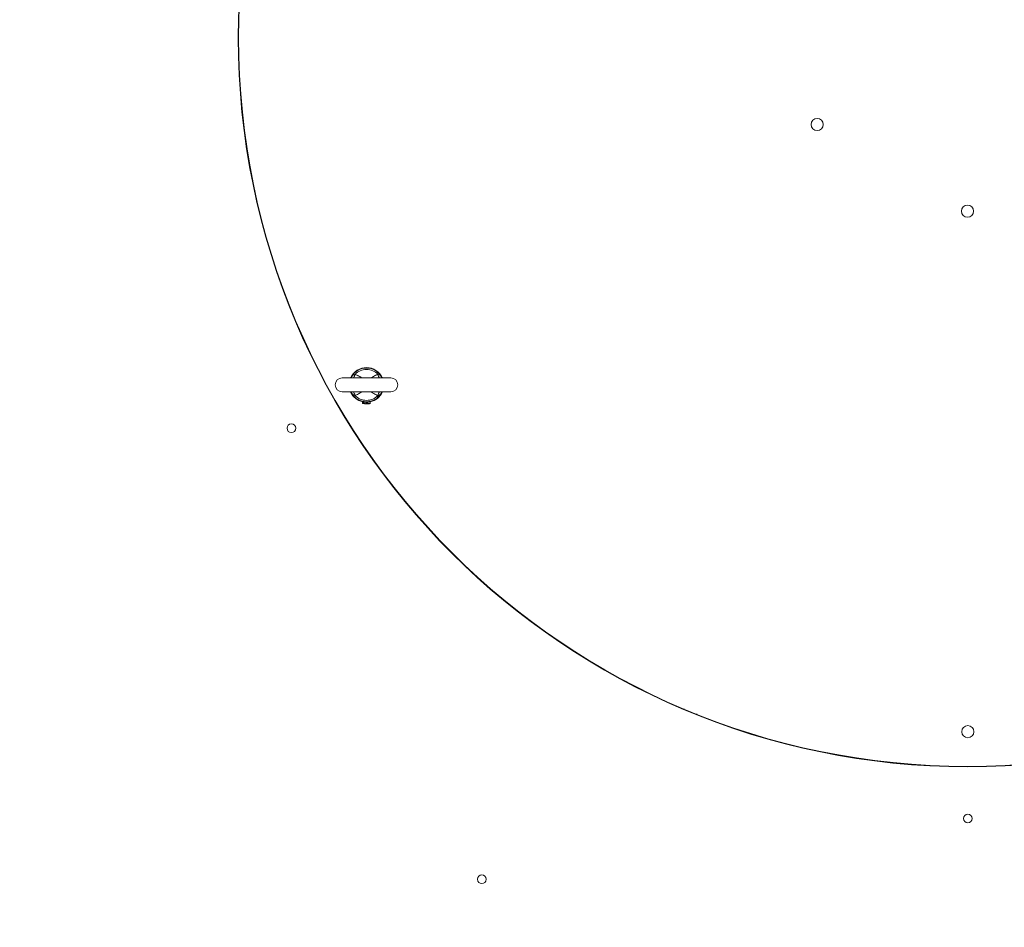
# Model space of a CAD drawing. Units: millimetres. Extents: x -15882 to 3376, y -4626 to 17261.
# Drawn here: x -13289 to -12722, y 13201 to 13724 of the extents above; entities that cross this region are included whole.
import ezdxf

# ---------------------------------------------------------------- set-up
doc = ezdxf.new("R2010")
doc.units = ezdxf.units.MM
doc.header["$MEASUREMENT"] = 0
doc.linetypes.add('Przerywana', pattern=[480, 240, -240])
doc.layers.add('InterSystem-drawing', color=7, linetype='Continuous')

msp = doc.modelspace()

# ---------------------------------------------------------------- linework, layer by layer
at = {"layer": 'InterSystem-drawing', "color": 7, "linetype": 'Continuous', "lineweight": 13}
for p, q in [((-13162.45, 13686.52), (-13162.19, 13686.52)), ((-13162.26, 13683.71), (-13162, 13683.71)), ((-13160.13, 13661.9), (-13159.81, 13661.34)), ((-13158.75, 13653.51), (-13159.09, 13654.09)), ((-13121.09, 13529.93), (-13120.87, 13530.05)), ((-13118.88, 13526.01), (-13119.1, 13525.88)), ((-13075.4, 13517.4), (-13103.4, 13517.4)), ((-13103.4, 13509.4), (-13075.4, 13509.4)), ((-13091.62, 13502.82), (-13091.62, 13503.85)), ((-13091.12, 13502.73), (-13091.12, 13503.74)), ((-13089.68, 13502.6), (-13089.68, 13503.6)), ((-13089.23, 13502.59), (-13089.23, 13503.59)), ((-13088.84, 13503.78), (-13088.84, 13502.33)), ((-13088.57, 13502.61), (-13088.57, 13503.61)), ((-13087.23, 13502.78), (-13087.23, 13503.8)), ((-13087.19, 13502.54), (-13087.19, 13503.93)), ((-13091.12, 13502.73), (-13091.62, 13502.82)), ((-13091.62, 13502.69), (-13091.62, 13502.82)), ((-13091.3, 13502.63), (-13091.62, 13502.69)), ((-13090.58, 13502.52), (-13091.3, 13502.74)), ((-13090.28, 13502.5), (-13090.58, 13502.52)), ((-13090.41, 13503.53), (-13090.28, 13503.54)), ((-13090.41, 13502.53), (-13090.41, 13503.53)), ((-13090.41, 13502.53), (-13090.28, 13502.54)), ((-13090.28, 13502.54), (-13090.28, 13503.54)), ((-13090.28, 13502.54), (-13089.68, 13502.6)), ((-13089.55, 13502.57), (-13090.28, 13502.5)), ((-13089.23, 13502.59), (-13089.68, 13502.6)), ((-13089.55, 13502.46), (-13089.23, 13502.46)), ((-13089.23, 13502.59), (-13089.23, 13502.46)), ((-13088.53, 13502.56), (-13088.45, 13502.6)), ((-13088.26, 13502.6), (-13088.26, 13502.63)), ((-13088.23, 13502.54), (-13088.23, 13502.59)), ((-13087.64, 13502.62), (-13087.64, 13502.67)), ((-13087.23, 13502.78), (-13087.54, 13502.72)), ((-13087.4, 13502.72), (-13087.4, 13502.75)), ((-13093.6, 13481.71), (-13093.38, 13481.84)), ((-13090.87, 13478.09), (-13091.09, 13477.97)), ((-13002.54, 13382.95), (-13002.88, 13383.53)), ((-12996.63, 13378.7), (-12996.31, 13378.15)), ((-12978.35, 13365.61), (-12978.47, 13365.4)), ((-12976.3, 13363.93), (-12976.17, 13364.15)), ((-12929.42, 13337.13), (-12929.54, 13336.91)), ((-12926.84, 13335.59), (-12926.72, 13335.81)), ((-12906.89, 13326.52), (-12906.24, 13326.52)), ((-12898.94, 13323.52), (-12899.61, 13323.52)), ((-12773.08, 13294.35), (-12773.08, 13294.6)), ((-12768.58, 13294.3), (-12768.58, 13294.05))]:
    msp.add_line(p, q, dxfattribs=at)
at = {"layer": 'InterSystem-drawing', "color": 7, "linetype": 'Przerywana', "lineweight": 13}
msp.add_circle((-12743.06, 13713.52), 3070, dxfattribs=at)
at = {"layer": 'InterSystem-drawing', "color": 7, "linetype": 'Continuous', "lineweight": 13}
for centre, radius in [((-12743.06, 13713.52), 420.25), ((-12743.06, 13713.52), 420), ((-12829.65, 13663.49), 3.5), ((-12743.03, 13613.52), 3.5), ((-13132.7, 13488.39), 2.5), ((-12742.92, 13313.52), 3.5), ((-12742.91, 13263.52), 2.5), ((-13022.91, 13228.42), 2.5)]:
    msp.add_circle(centre, radius, dxfattribs=at)
for centre, radius, start, end in [((-12743.06, 13713.52), 1072, 0, 180), ((-12743.06, 13713.52), 1070, 0, 180), ((-12743.06, 13713.52), 1069, 0, 180), ((-12743.06, 13713.52), 1066, 0, 180), ((-12743.06, 13713.52), 1032, 0, 180), ((-12743.06, 13713.52), 1029, 0, 180), ((-12743.06, 13713.52), 1024.2, 328.3107, 211.6683), ((-12743.06, 13713.52), 1072, 180, 0), ((-12743.06, 13713.52), 1070, 180, 0), ((-12743.06, 13713.52), 1069, 180, 0), ((-12743.06, 13713.52), 1066, 180, 0), ((-12743.06, 13713.52), 1032, 180, 0), ((-12743.06, 13713.52), 1029, 180, 0), ((-13089.4, 13513.4), 10, 24.3663, 154.9483), ((-13089.4, 13513.4), 9.73, 30.4801, 149.5199), ((-13089.4, 13513.4), 8.93, 42.732, 137.268), ((-13103.4, 13513.4), 4, 90, 270), ((-13075.4, 13513.4), 4, 270, 90), ((-13089.4, 13513.4), 10, 282.8051, 335.6337), ((-13089.4, 13513.4), 10, 205.7002, 257.1949), ((-13089.4, 13513.4), 9.73, 210.4801, 329.5199), ((-13089.4, 13513.4), 8.93, 222.732, 317.268), ((-13089.4, 13513.4), 9.81, 256.9413, 259.9121), ((-13087.65, 13514.08), 10.9, 251.408, 255.3106), ((-13090.93, 13513.63), 10.11, 273.6771, 277.0844), ((-13089.4, 13513.4), 9.81, 268.3916, 270.9919), ((-13086.72, 13492.53), 11.19, 97.8987, 99.3035), ((-13094.76, 13549.06), 45.91, 278.1322, 279.2157), ((-13088.12, 13513.4), 8.65, 325.2163, 329.1172), ((-13088.17, 13511.71), 9.45, 251.8243, 256.3075), ((-13089.4, 13513.4), 10, 270, 273.2392), ((-13088.74, 13508.24), 5.74, 271.398, 284.6127), ((-13086.99, 13492.64), 10.04, 97.2825, 98.8448), ((-13087.71, 13498.97), 3.71, 97.8883, 101.4664), ((-13088.4, 13504.52), 1.99, 269.4431, 274.8601), ((-13084.42, 13475.38), 27.48, 96.7338, 98.2081), ((-13093.95, 13547.19), 44.95, 277.2674, 278.3717), ((-13088.56, 13506.96), 4.43, 274.2896, 281.9769), ((-13085.33, 13482.96), 19.9, 96.7162, 98.3568), ((-13087.56, 13501.97), 0.755, 88.3805, 97.1814)]:
    msp.add_arc(centre, radius, start, end, dxfattribs=at)
for centre, major_axis, ratio, start_param, end_param in [((-13100.37, 13519.86), (-2.41, 1.79), 0.895734, 2.927783, 3.259584), ((-13096.41, 13519.87), (0.91, 2.86), 0.183873, 3.729737, 4.626643), ((-13082.4, 13519.87), (-0.91, 2.86), 0.183873, 1.656543, 2.553448), ((-13078.44, 13519.86), (2.41, 1.79), 0.895734, 3.023602, 3.355418), ((-13100.37, 13506.95), (2.41, 1.79), 0.895734, 0.288939, 0.375119), ((-13096.41, 13506.93), (-0.91, 2.86), 0.183873, 4.798135, 5.695041), ((-13082.4, 13506.93), (0.91, 2.86), 0.183873, 0.588145, 1.48505), ((-13100.37, 13506.95), (2.41, 1.79), 0.895734, 6.165194, 6.321899), ((-13078.44, 13506.95), (-2.41, 1.79), 0.895734, 6.244454, 6.401176)]:
    msp.add_ellipse(centre, major_axis=major_axis, ratio=ratio, start_param=start_param, end_param=end_param, dxfattribs=at)
for points, knots in [([(-13095.96, 13519.46), (-13096.37, 13519.33), (-13096.73, 13519.22), (-13097.04, 13519.04), (-13097.35, 13518.86), (-13097.61, 13518.61), (-13097.79, 13518.34)], [0, 0, 0, 0, 1, 1, 1, 2, 2, 2, 2]), ([(-13092.17, 13517.42), (-13092.27, 13517.48), (-13092.36, 13517.55), (-13092.45, 13517.62), (-13092.63, 13517.74), (-13092.81, 13517.87), (-13093, 13517.99), (-13093.18, 13518.11), (-13093.37, 13518.23), (-13093.56, 13518.34), (-13093.75, 13518.45), (-13093.94, 13518.56), (-13094.14, 13518.66), (-13094.33, 13518.77), (-13094.53, 13518.87), (-13094.73, 13518.96), (-13094.93, 13519.05), (-13095.13, 13519.14), (-13095.34, 13519.23), (-13095.54, 13519.31), (-13095.75, 13519.39), (-13095.96, 13519.46)], [0, 0, 0, 0, 1, 1, 1, 2, 2, 2, 3, 3, 3, 4, 4, 4, 5, 5, 5, 6, 6, 6, 7, 7, 7, 7]), ([(-13082.84, 13519.46), (-13082.83, 13519.46), (-13082.88, 13519.45), (-13082.87, 13519.45), (-13082.86, 13519.45), (-13082.91, 13519.44), (-13082.9, 13519.44), (-13082.89, 13519.44), (-13082.94, 13519.43), (-13082.93, 13519.43), (-13082.92, 13519.43), (-13082.97, 13519.42), (-13082.96, 13519.42), (-13082.95, 13519.42), (-13083, 13519.41), (-13082.99, 13519.41), (-13082.98, 13519.41), (-13083.03, 13519.4), (-13083.02, 13519.4), (-13083.01, 13519.4), (-13083.06, 13519.39), (-13083.05, 13519.39), (-13083.04, 13519.39), (-13083.09, 13519.38), (-13083.08, 13519.38), (-13083.07, 13519.38), (-13083.12, 13519.37), (-13083.11, 13519.37), (-13083.1, 13519.37), (-13083.15, 13519.36), (-13083.14, 13519.36), (-13083.13, 13519.36), (-13083.18, 13519.35), (-13083.17, 13519.35), (-13083.16, 13519.35), (-13083.2, 13519.33), (-13083.19, 13519.33), (-13083.18, 13519.33), (-13083.23, 13519.32), (-13083.22, 13519.32), (-13083.21, 13519.32), (-13083.26, 13519.31), (-13083.25, 13519.31), (-13083.24, 13519.31), (-13083.29, 13519.3), (-13083.28, 13519.3), (-13083.27, 13519.3), (-13083.32, 13519.29), (-13083.31, 13519.29), (-13083.3, 13519.29), (-13083.35, 13519.28), (-13083.34, 13519.28), (-13083.33, 13519.28), (-13083.38, 13519.27), (-13083.37, 13519.27), (-13083.36, 13519.27), (-13083.41, 13519.26), (-13083.4, 13519.26), (-13083.39, 13519.26), (-13083.44, 13519.24), (-13083.42, 13519.24), (-13083.41, 13519.24), (-13083.46, 13519.23), (-13083.45, 13519.23), (-13083.44, 13519.23), (-13083.49, 13519.22), (-13083.48, 13519.22), (-13083.47, 13519.22), (-13083.52, 13519.21), (-13083.51, 13519.21), (-13083.5, 13519.21), (-13083.55, 13519.2), (-13083.54, 13519.2), (-13083.53, 13519.2), (-13083.58, 13519.19), (-13083.57, 13519.19), (-13083.56, 13519.19), (-13083.61, 13519.17), (-13083.6, 13519.17), (-13083.59, 13519.17), (-13083.63, 13519.16), (-13083.62, 13519.16), (-13083.61, 13519.16), (-13083.66, 13519.15), (-13083.65, 13519.15), (-13083.64, 13519.15), (-13083.69, 13519.14), (-13083.68, 13519.14), (-13083.67, 13519.14), (-13083.72, 13519.12), (-13083.71, 13519.12), (-13083.7, 13519.12), (-13083.75, 13519.11), (-13083.74, 13519.11), (-13083.73, 13519.11), (-13083.78, 13519.1), (-13083.77, 13519.1), (-13083.76, 13519.1), (-13083.8, 13519.09), (-13083.79, 13519.09), (-13083.78, 13519.09), (-13083.83, 13519.08), (-13083.82, 13519.08), (-13083.81, 13519.08), (-13083.86, 13519.06), (-13083.85, 13519.06), (-13083.84, 13519.06), (-13083.89, 13519.05), (-13083.88, 13519.05), (-13083.87, 13519.05), (-13083.92, 13519.04), (-13083.91, 13519.04), (-13083.9, 13519.04), (-13083.95, 13519.02), (-13083.94, 13519.02), (-13083.93, 13519.02), (-13083.97, 13519.01), (-13083.96, 13519.01), (-13083.95, 13519.01), (-13084, 13519), (-13083.99, 13519), (-13083.98, 13519), (-13084.03, 13518.99), (-13084.02, 13518.99), (-13084.01, 13518.99), (-13084.06, 13518.97), (-13084.05, 13518.97), (-13084.04, 13518.97), (-13084.09, 13518.96), (-13084.08, 13518.96), (-13084.07, 13518.96), (-13084.11, 13518.95), (-13084.1, 13518.95), (-13084.09, 13518.95), (-13084.14, 13518.93), (-13084.13, 13518.93), (-13084.12, 13518.93), (-13084.17, 13518.92), (-13084.16, 13518.92), (-13084.15, 13518.92), (-13084.2, 13518.91), (-13084.19, 13518.91), (-13084.18, 13518.91), (-13084.22, 13518.89), (-13084.21, 13518.89), (-13084.2, 13518.89), (-13084.25, 13518.88), (-13084.24, 13518.88), (-13084.23, 13518.88), (-13084.28, 13518.87), (-13084.27, 13518.87), (-13084.26, 13518.87), (-13084.31, 13518.85), (-13084.3, 13518.85), (-13084.29, 13518.85), (-13084.34, 13518.84), (-13084.33, 13518.84), (-13084.31, 13518.84), (-13084.36, 13518.83), (-13084.35, 13518.83), (-13084.34, 13518.83), (-13084.39, 13518.81), (-13084.38, 13518.81), (-13084.37, 13518.81), (-13084.42, 13518.8), (-13084.41, 13518.8), (-13084.4, 13518.8), (-13084.45, 13518.78), (-13084.44, 13518.78), (-13084.43, 13518.78), (-13084.47, 13518.77), (-13084.46, 13518.77), (-13084.45, 13518.77), (-13084.5, 13518.76), (-13084.49, 13518.76), (-13084.48, 13518.76), (-13084.53, 13518.74), (-13084.52, 13518.74), (-13084.51, 13518.74), (-13084.56, 13518.73), (-13084.55, 13518.73), (-13084.53, 13518.73), (-13084.58, 13518.71), (-13084.57, 13518.71), (-13084.56, 13518.71), (-13084.61, 13518.7), (-13084.6, 13518.7), (-13084.59, 13518.7), (-13084.64, 13518.69), (-13084.63, 13518.69), (-13084.62, 13518.69), (-13084.66, 13518.67), (-13084.65, 13518.67), (-13084.64, 13518.67), (-13084.69, 13518.66), (-13084.68, 13518.66), (-13084.67, 13518.66), (-13084.72, 13518.64), (-13084.71, 13518.64), (-13084.7, 13518.64), (-13084.75, 13518.63), (-13084.74, 13518.63), (-13084.73, 13518.63), (-13084.77, 13518.61), (-13084.76, 13518.61), (-13084.75, 13518.61), (-13084.8, 13518.6), (-13084.79, 13518.6), (-13084.78, 13518.6), (-13084.83, 13518.58), (-13084.82, 13518.58), (-13084.81, 13518.58), (-13084.85, 13518.57), (-13084.84, 13518.57), (-13084.83, 13518.57), (-13084.88, 13518.55), (-13084.87, 13518.55), (-13084.86, 13518.55), (-13084.91, 13518.54), (-13084.9, 13518.54), (-13084.89, 13518.54), (-13084.94, 13518.52), (-13084.92, 13518.52), (-13084.91, 13518.52), (-13084.96, 13518.51), (-13084.95, 13518.51), (-13084.94, 13518.51), (-13084.99, 13518.49), (-13084.98, 13518.49), (-13084.97, 13518.49), (-13085.02, 13518.48), (-13085.01, 13518.48), (-13085, 13518.48), (-13085.04, 13518.46), (-13085.03, 13518.46), (-13085.02, 13518.46), (-13085.07, 13518.45), (-13085.06, 13518.45), (-13085.05, 13518.45), (-13085.1, 13518.43), (-13085.09, 13518.43), (-13085.08, 13518.43), (-13085.12, 13518.42), (-13085.11, 13518.42), (-13085.1, 13518.42), (-13085.15, 13518.4), (-13085.14, 13518.4), (-13085.13, 13518.4), (-13085.18, 13518.39), (-13085.17, 13518.39), (-13085.16, 13518.39), (-13085.2, 13518.37), (-13085.19, 13518.37), (-13085.18, 13518.37), (-13085.23, 13518.36), (-13085.22, 13518.36), (-13085.21, 13518.36), (-13085.26, 13518.34), (-13085.25, 13518.34), (-13085.24, 13518.34), (-13085.28, 13518.32), (-13085.27, 13518.32), (-13085.26, 13518.32), (-13085.31, 13518.31), (-13085.3, 13518.31), (-13085.29, 13518.31), (-13085.34, 13518.29), (-13085.32, 13518.29), (-13085.31, 13518.29), (-13085.36, 13518.28), (-13085.35, 13518.28), (-13085.34, 13518.28), (-13085.39, 13518.26), (-13085.38, 13518.26), (-13085.37, 13518.26), (-13085.41, 13518.25), (-13085.4, 13518.25), (-13085.39, 13518.25), (-13085.44, 13518.23), (-13085.43, 13518.23), (-13085.42, 13518.23), (-13085.47, 13518.21), (-13085.46, 13518.21), (-13085.45, 13518.21), (-13085.49, 13518.2), (-13085.48, 13518.2), (-13085.47, 13518.2), (-13085.52, 13518.18), (-13085.51, 13518.18), (-13085.5, 13518.18), (-13085.55, 13518.16), (-13085.54, 13518.16), (-13085.53, 13518.16), (-13085.57, 13518.15), (-13085.56, 13518.15), (-13085.55, 13518.15), (-13085.6, 13518.13), (-13085.59, 13518.13), (-13085.58, 13518.13), (-13085.62, 13518.12), (-13085.61, 13518.12), (-13085.6, 13518.12), (-13085.65, 13518.1), (-13085.64, 13518.1), (-13085.63, 13518.1), (-13085.68, 13518.08), (-13085.67, 13518.08), (-13085.66, 13518.08), (-13085.7, 13518.07), (-13085.69, 13518.07), (-13085.68, 13518.07), (-13085.73, 13518.05), (-13085.72, 13518.05), (-13085.71, 13518.05), (-13085.75, 13518.03), (-13085.74, 13518.03), (-13085.73, 13518.03), (-13085.78, 13518.02), (-13085.77, 13518.02), (-13085.76, 13518.02), (-13085.81, 13518), (-13085.8, 13518), (-13085.79, 13518), (-13085.83, 13517.98), (-13085.82, 13517.98), (-13085.81, 13517.98), (-13085.86, 13517.97), (-13085.85, 13517.97), (-13085.84, 13517.97), (-13085.88, 13517.95), (-13085.87, 13517.95), (-13085.86, 13517.95), (-13085.91, 13517.93), (-13085.9, 13517.93), (-13085.89, 13517.93), (-13085.93, 13517.91), (-13085.92, 13517.91), (-13085.91, 13517.91), (-13085.96, 13517.9), (-13085.95, 13517.9), (-13085.94, 13517.9), (-13085.99, 13517.88), (-13085.98, 13517.88), (-13085.97, 13517.88), (-13086.01, 13517.86), (-13086, 13517.86), (-13085.99, 13517.86), (-13086.04, 13517.85), (-13086.03, 13517.85), (-13086.02, 13517.85), (-13086.06, 13517.83), (-13086.05, 13517.83), (-13086.04, 13517.83), (-13086.09, 13517.81), (-13086.08, 13517.81), (-13086.07, 13517.81), (-13086.11, 13517.79), (-13086.1, 13517.79), (-13086.09, 13517.79), (-13086.14, 13517.78), (-13086.13, 13517.78), (-13086.12, 13517.78), (-13086.16, 13517.76), (-13086.15, 13517.76), (-13086.14, 13517.76), (-13086.19, 13517.74), (-13086.18, 13517.74), (-13086.17, 13517.74), (-13086.22, 13517.72), (-13086.21, 13517.72), (-13086.2, 13517.72), (-13086.24, 13517.71), (-13086.23, 13517.71), (-13086.22, 13517.71), (-13086.27, 13517.69), (-13086.26, 13517.69), (-13086.25, 13517.69), (-13086.29, 13517.67), (-13086.28, 13517.67), (-13086.27, 13517.67), (-13086.32, 13517.65), (-13086.31, 13517.65), (-13086.3, 13517.65), (-13086.34, 13517.64), (-13086.33, 13517.64), (-13086.33, 13517.64), (-13086.35, 13517.63), (-13086.34, 13517.63), (-13086.34, 13517.63), (-13086.36, 13517.62), (-13086.36, 13517.62), (-13086.35, 13517.62), (-13086.37, 13517.61), (-13086.38, 13517.6), (-13086.4, 13517.59), (-13086.42, 13517.58), (-13086.43, 13517.56), (-13086.47, 13517.54), (-13086.5, 13517.52), (-13086.53, 13517.49), (-13086.56, 13517.47), (-13086.6, 13517.44), (-13086.63, 13517.42)], [0, 0, 0, 0, 1, 1, 1, 2, 2, 2, 3, 3, 3, 4, 4, 4, 5, 5, 5, 6, 6, 6, 7, 7, 7, 8, 8, 8, 9, 9, 9, 10, 10, 10, 11, 11, 11, 12, 12, 12, 13, 13, 13, 14, 14, 14, 15, 15, 15, 16, 16, 16, 17, 17, 17, 18, 18, 18, 19, 19, 19, 20, 20, 20, 21, 21, 21, 22, 22, 22, 23, 23, 23, 24, 24, 24, 25, 25, 25, 26, 26, 26, 27, 27, 27, 28, 28, 28, 29, 29, 29, 30, 30, 30, 31, 31, 31, 32, 32, 32, 33, 33, 33, 34, 34, 34, 35, 35, 35, 36, 36, 36, 37, 37, 37, 38, 38, 38, 39, 39, 39, 40, 40, 40, 41, 41, 41, 42, 42, 42, 43, 43, 43, 44, 44, 44, 45, 45, 45, 46, 46, 46, 47, 47, 47, 48, 48, 48, 49, 49, 49, 50, 50, 50, 51, 51, 51, 52, 52, 52, 53, 53, 53, 54, 54, 54, 55, 55, 55, 56, 56, 56, 57, 57, 57, 58, 58, 58, 59, 59, 59, 60, 60, 60, 61, 61, 61, 62, 62, 62, 63, 63, 63, 64, 64, 64, 65, 65, 65, 66, 66, 66, 67, 67, 67, 68, 68, 68, 69, 69, 69, 70, 70, 70, 71, 71, 71, 72, 72, 72, 73, 73, 73, 74, 74, 74, 75, 75, 75, 76, 76, 76, 77, 77, 77, 78, 78, 78, 79, 79, 79, 80, 80, 80, 81, 81, 81, 82, 82, 82, 83, 83, 83, 84, 84, 84, 85, 85, 85, 86, 86, 86, 87, 87, 87, 88, 88, 88, 89, 89, 89, 90, 90, 90, 91, 91, 91, 92, 92, 92, 93, 93, 93, 94, 94, 94, 95, 95, 95, 96, 96, 96, 97, 97, 97, 98, 98, 98, 99, 99, 99, 100, 100, 100, 101, 101, 101, 102, 102, 102, 103, 103, 103, 104, 104, 104, 105, 105, 105, 106, 106, 106, 107, 107, 107, 108, 108, 108, 109, 109, 109, 110, 110, 110, 111, 111, 111, 112, 112, 112, 113, 113, 113, 114, 114, 114, 115, 115, 115, 116, 116, 116, 117, 117, 117, 118, 118, 118, 119, 119, 119, 120, 120, 120, 121, 121, 121, 122, 122, 122, 123, 123, 123, 124, 124, 124, 125, 125, 125, 126, 126, 126, 127, 127, 127, 128, 128, 128, 129, 129, 129, 130, 130, 130, 131, 131, 131, 132, 132, 132, 133, 133, 133, 134, 134, 134, 134]), ([(-13081.02, 13518.34), (-13081.2, 13518.61), (-13081.46, 13518.86), (-13081.77, 13519.04), (-13082.08, 13519.22), (-13082.44, 13519.33), (-13082.84, 13519.46)], [0, 0, 0, 0, 1, 1, 1, 2, 2, 2, 2]), ([(-13098.91, 13509.4), (-13098.87, 13509.4), (-13098.83, 13509.39), (-13098.76, 13509.37), (-13098.69, 13509.34), (-13098.6, 13509.3), (-13098.51, 13509.24), (-13098.35, 13509.14), (-13098.2, 13509), (-13098.02, 13508.82)], [0, 0, 0, 0, 1, 1, 1, 2, 2, 2, 3, 3, 3, 3]), ([(-13092.18, 13509.38), (-13092.3, 13509.3), (-13092.41, 13509.22), (-13092.52, 13509.14), (-13092.87, 13508.89), (-13093.24, 13508.66), (-13093.61, 13508.44), (-13093.91, 13508.26), (-13094.21, 13508.09), (-13094.52, 13507.94), (-13094.99, 13507.72), (-13095.48, 13507.53), (-13095.96, 13507.34)], [0, 0, 0, 0, 1, 1, 1, 2, 2, 2, 3, 3, 3, 4, 4, 4, 4]), ([(-13082.84, 13507.34), (-13083.21, 13507.48), (-13083.58, 13507.62), (-13083.94, 13507.78), (-13084.18, 13507.89), (-13084.42, 13508.01), (-13084.65, 13508.13), (-13084.98, 13508.3), (-13085.29, 13508.49), (-13085.6, 13508.68), (-13085.85, 13508.84), (-13086.09, 13509), (-13086.33, 13509.17), (-13086.43, 13509.24), (-13086.53, 13509.31), (-13086.63, 13509.39)], [0, 0, 0, 0, 1, 1, 1, 2, 2, 2, 3, 3, 3, 4, 4, 4, 5, 5, 5, 5]), ([(-13080.79, 13508.82), (-13080.61, 13509), (-13080.46, 13509.14), (-13080.3, 13509.24), (-13080.21, 13509.3), (-13080.11, 13509.34), (-13080.05, 13509.37), (-13079.98, 13509.39), (-13079.94, 13509.4), (-13079.89, 13509.4)], [0, 0, 0, 0, 1, 1, 1, 2, 2, 2, 3, 3, 3, 3]), ([(-13095.96, 13507.34), (-13096, 13507.35), (-13096.04, 13507.37), (-13096.08, 13507.38), (-13096.14, 13507.39), (-13096.19, 13507.41), (-13096.25, 13507.43), (-13096.32, 13507.45), (-13096.4, 13507.48), (-13096.47, 13507.5), (-13096.56, 13507.54), (-13096.65, 13507.57), (-13096.74, 13507.61), (-13096.84, 13507.65), (-13096.94, 13507.71), (-13097.03, 13507.76), (-13097.11, 13507.81), (-13097.18, 13507.85), (-13097.26, 13507.91), (-13097.33, 13507.96), (-13097.39, 13508.01), (-13097.46, 13508.07), (-13097.52, 13508.13), (-13097.58, 13508.19), (-13097.63, 13508.26), (-13097.69, 13508.33), (-13097.74, 13508.4), (-13097.79, 13508.47)], [0, 0, 0, 0, 1, 1, 1, 2, 2, 2, 3, 3, 3, 4, 4, 4, 5, 5, 5, 6, 6, 6, 7, 7, 7, 8, 8, 8, 9, 9, 9, 9]), ([(-13088.57, 13503.61), (-13088.59, 13503.61), (-13088.61, 13503.61), (-13088.62, 13503.61), (-13088.64, 13503.6), (-13088.65, 13503.6), (-13088.67, 13503.6), (-13088.68, 13503.6), (-13088.7, 13503.59), (-13088.71, 13503.59), (-13088.72, 13503.59), (-13088.73, 13503.59), (-13088.74, 13503.58), (-13088.75, 13503.58), (-13088.78, 13503.58), (-13088.77, 13503.58), (-13088.76, 13503.58), (-13088.8, 13503.57), (-13088.8, 13503.57), (-13088.79, 13503.57), (-13088.82, 13503.56), (-13088.81, 13503.56), (-13088.81, 13503.56), (-13088.83, 13503.55), (-13088.83, 13503.55), (-13088.82, 13503.55), (-13088.84, 13503.54), (-13088.84, 13503.54), (-13088.83, 13503.54), (-13088.83, 13503.53), (-13088.82, 13503.52), (-13088.81, 13503.52), (-13088.8, 13503.52), (-13088.79, 13503.51), (-13088.78, 13503.51), (-13088.76, 13503.51), (-13088.74, 13503.51), (-13088.73, 13503.51), (-13088.71, 13503.51), (-13088.68, 13503.51), (-13088.66, 13503.51), (-13088.63, 13503.51), (-13088.6, 13503.51)], [0, 0, 0, 0, 1, 1, 1, 2, 2, 2, 3, 3, 3, 4, 4, 4, 5, 5, 5, 6, 6, 6, 7, 7, 7, 8, 8, 8, 9, 9, 9, 10, 10, 10, 11, 11, 11, 12, 12, 12, 13, 13, 13, 14, 14, 14, 14]), ([(-13087.23, 13503.8), (-13087.23, 13503.8), (-13087.26, 13503.8), (-13087.25, 13503.8), (-13087.24, 13503.8), (-13087.28, 13503.8), (-13087.27, 13503.8), (-13087.26, 13503.8), (-13087.29, 13503.8), (-13087.31, 13503.8), (-13087.32, 13503.8), (-13087.33, 13503.8), (-13087.35, 13503.8), (-13087.37, 13503.79), (-13087.38, 13503.79), (-13087.4, 13503.79), (-13087.45, 13503.78), (-13087.5, 13503.77), (-13087.56, 13503.76), (-13087.63, 13503.75), (-13087.7, 13503.74), (-13087.78, 13503.73), (-13087.85, 13503.72), (-13087.93, 13503.71), (-13088, 13503.69), (-13088.03, 13503.69), (-13088.06, 13503.68), (-13088.1, 13503.68), (-13088.14, 13503.67), (-13088.17, 13503.67), (-13088.21, 13503.66), (-13088.28, 13503.66), (-13088.34, 13503.65), (-13088.39, 13503.64), (-13088.46, 13503.63), (-13088.52, 13503.62), (-13088.57, 13503.61)], [0, 0, 0, 0, 1, 1, 1, 2, 2, 2, 3, 3, 3, 4, 4, 4, 5, 5, 5, 6, 6, 6, 7, 7, 7, 8, 8, 8, 9, 9, 9, 10, 10, 10, 11, 11, 11, 12, 12, 12, 12]), ([(-13087.29, 13503.71), (-13087.28, 13503.71), (-13087.26, 13503.72), (-13087.25, 13503.72), (-13087.24, 13503.73), (-13087.23, 13503.73), (-13087.22, 13503.73), (-13087.21, 13503.73), (-13087.21, 13503.74), (-13087.2, 13503.74), (-13087.2, 13503.74), (-13087.19, 13503.75), (-13087.19, 13503.75), (-13087.19, 13503.75), (-13087.19, 13503.76), (-13087.19, 13503.76), (-13087.19, 13503.76), (-13087.19, 13503.76), (-13087.19, 13503.76), (-13087.19, 13503.76), (-13087.21, 13503.76), (-13087.22, 13503.76), (-13087.24, 13503.76), (-13087.26, 13503.76), (-13087.29, 13503.76), (-13087.33, 13503.75), (-13087.36, 13503.75), (-13087.4, 13503.74)], [0, 0, 0, 0, 1, 1, 1, 2, 2, 2, 3, 3, 3, 4, 4, 4, 5, 5, 5, 6, 6, 6, 7, 7, 7, 8, 8, 8, 9, 9, 9, 9]), ([(-13081.02, 13508.47), (-13081.05, 13508.43), (-13081.07, 13508.39), (-13081.1, 13508.35), (-13081.13, 13508.31), (-13081.16, 13508.28), (-13081.19, 13508.24), (-13081.22, 13508.2), (-13081.26, 13508.17), (-13081.29, 13508.13), (-13081.33, 13508.1), (-13081.36, 13508.06), (-13081.4, 13508.03), (-13081.44, 13508), (-13081.48, 13507.97), (-13081.52, 13507.94), (-13081.56, 13507.9), (-13081.6, 13507.87), (-13081.64, 13507.84), (-13081.69, 13507.82), (-13081.73, 13507.79), (-13081.78, 13507.76), (-13081.86, 13507.71), (-13081.94, 13507.67), (-13082.03, 13507.63), (-13082.11, 13507.59), (-13082.2, 13507.56), (-13082.28, 13507.53), (-13082.34, 13507.51), (-13082.4, 13507.49), (-13082.46, 13507.47), (-13082.52, 13507.45), (-13082.58, 13507.43), (-13082.64, 13507.41), (-13082.71, 13507.39), (-13082.78, 13507.36), (-13082.84, 13507.34)], [0, 0, 0, 0, 1, 1, 1, 2, 2, 2, 3, 3, 3, 4, 4, 4, 5, 5, 5, 6, 6, 6, 7, 7, 7, 8, 8, 8, 9, 9, 9, 10, 10, 10, 11, 11, 11, 12, 12, 12, 12]), ([(-13088.57, 13502.61), (-13088.55, 13502.61), (-13088.53, 13502.61), (-13088.51, 13502.62), (-13088.49, 13502.62), (-13088.47, 13502.62), (-13088.45, 13502.63), (-13088.43, 13502.63), (-13088.41, 13502.63), (-13088.39, 13502.63), (-13088.37, 13502.64), (-13088.35, 13502.64), (-13088.33, 13502.64), (-13088.31, 13502.64), (-13088.29, 13502.65), (-13088.27, 13502.65), (-13088.25, 13502.65), (-13088.23, 13502.65), (-13088.21, 13502.66), (-13088.18, 13502.66), (-13088.14, 13502.66), (-13088.11, 13502.67), (-13088.07, 13502.67), (-13088.04, 13502.68), (-13088, 13502.68), (-13087.96, 13502.69), (-13087.92, 13502.69), (-13087.89, 13502.7), (-13087.85, 13502.7), (-13087.82, 13502.71), (-13087.78, 13502.71), (-13087.7, 13502.73), (-13087.62, 13502.74), (-13087.56, 13502.75), (-13087.49, 13502.76), (-13087.44, 13502.76), (-13087.39, 13502.77), (-13087.34, 13502.77), (-13087.31, 13502.78), (-13087.28, 13502.78), (-13087.26, 13502.78), (-13087.25, 13502.78), (-13087.23, 13502.78)], [0, 0, 0, 0, 1, 1, 1, 2, 2, 2, 3, 3, 3, 4, 4, 4, 5, 5, 5, 6, 6, 6, 7, 7, 7, 8, 8, 8, 9, 9, 9, 10, 10, 10, 11, 11, 11, 12, 12, 12, 13, 13, 13, 14, 14, 14, 14]), ([(-13088.42, 13502.53), (-13088.43, 13502.53), (-13088.46, 13502.53), (-13088.45, 13502.53), (-13088.44, 13502.53), (-13088.47, 13502.53), (-13088.47, 13502.53), (-13088.46, 13502.53), (-13088.48, 13502.54), (-13088.48, 13502.54), (-13088.48, 13502.54), (-13088.49, 13502.54), (-13088.49, 13502.54), (-13088.48, 13502.54), (-13088.49, 13502.54), (-13088.48, 13502.54), (-13088.48, 13502.54), (-13088.47, 13502.55), (-13088.46, 13502.55), (-13088.45, 13502.56), (-13088.43, 13502.56), (-13088.41, 13502.56), (-13088.39, 13502.57), (-13088.37, 13502.57), (-13088.34, 13502.58)], [0, 0, 0, 0, 1, 1, 1, 2, 2, 2, 3, 3, 3, 4, 4, 4, 5, 5, 5, 6, 6, 6, 7, 7, 7, 8, 8, 8, 8]), ([(-13087.64, 13502.67), (-13087.62, 13502.67), (-13087.61, 13502.67), (-13087.6, 13502.67), (-13087.58, 13502.67), (-13087.57, 13502.67), (-13087.56, 13502.67), (-13087.55, 13502.68), (-13087.54, 13502.68), (-13087.53, 13502.68), (-13087.53, 13502.68), (-13087.52, 13502.68), (-13087.52, 13502.68), (-13087.51, 13502.68), (-13087.51, 13502.67), (-13087.5, 13502.67), (-13087.5, 13502.67), (-13087.5, 13502.67), (-13087.5, 13502.67), (-13087.5, 13502.67), (-13087.53, 13502.66), (-13087.52, 13502.66), (-13087.51, 13502.66), (-13087.54, 13502.65), (-13087.57, 13502.64), (-13087.59, 13502.64), (-13087.61, 13502.63), (-13087.64, 13502.62)], [0, 0, 0, 0, 1, 1, 1, 2, 2, 2, 3, 3, 3, 4, 4, 4, 5, 5, 5, 6, 6, 6, 7, 7, 7, 8, 8, 8, 9, 9, 9, 9]), ([(-13087.4, 13502.72), (-13087.39, 13502.72), (-13087.37, 13502.72), (-13087.35, 13502.73), (-13087.34, 13502.73), (-13087.32, 13502.73), (-13087.31, 13502.73), (-13087.29, 13502.73), (-13087.28, 13502.73), (-13087.27, 13502.73), (-13087.26, 13502.74), (-13087.25, 13502.74), (-13087.24, 13502.74), (-13087.23, 13502.74), (-13087.22, 13502.74), (-13087.22, 13502.74), (-13087.21, 13502.74), (-13087.21, 13502.74), (-13087.2, 13502.74), (-13087.2, 13502.74), (-13087.19, 13502.73), (-13087.19, 13502.73), (-13087.19, 13502.73), (-13087.2, 13502.73), (-13087.19, 13502.73), (-13087.18, 13502.73), (-13087.21, 13502.72), (-13087.22, 13502.71), (-13087.24, 13502.7), (-13087.26, 13502.69), (-13087.29, 13502.69)], [0, 0, 0, 0, 1, 1, 1, 2, 2, 2, 3, 3, 3, 4, 4, 4, 5, 5, 5, 6, 6, 6, 7, 7, 7, 8, 8, 8, 9, 9, 9, 10, 10, 10, 10])]:
    msp.add_open_spline(points, degree=3, knots=knots, dxfattribs=at)

doc.saveas('drawing.dxf')
